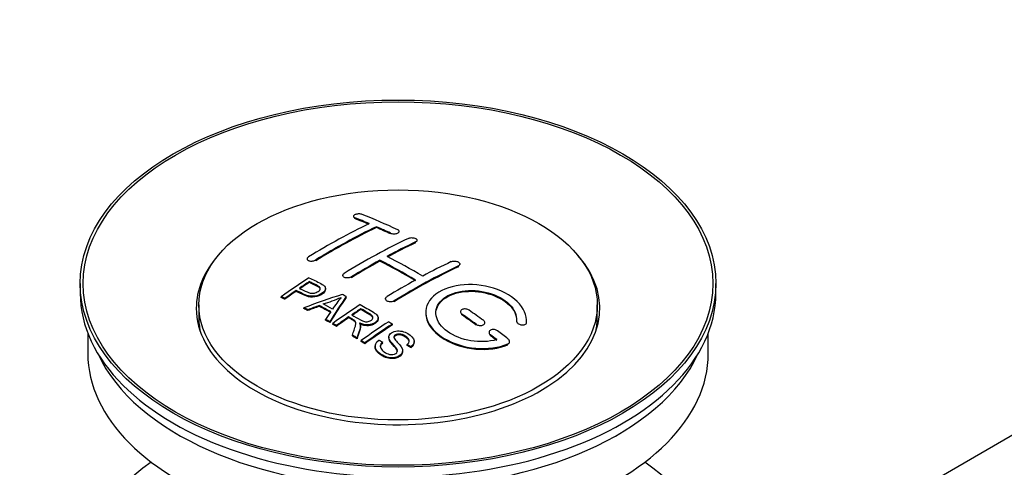
# Model space of a CAD drawing. Units: millimetres. Extents: x 0 to 1273, y 0 to 1701.
# Drawn here: x 278 to 376, y 184 to 228 of the extents above; entities that cross this region are included whole.
import ezdxf
from ezdxf import colors
from ezdxf.entities.mleader import LeaderData, LeaderLine
from ezdxf.math import Vec2, Vec3

# ---------------------------------------------------------------- set-up
doc = ezdxf.new("R2010")
doc.units = ezdxf.units.MM
doc.layers.add('DV7_Défaut', color=7, linetype='Continuous')
doc.layers.add('Défaut', color=7, linetype='Continuous')

# ---------------------------------------------------------------- blocks, each defined once
blk = doc.blocks.new('_DOT')
at = {"color": 0}
blk.add_line((0, 0), (-1, 0), dxfattribs=at)
at = {"color": 0, "const_width": 0.333}
blk.add_lwpolyline([(-0.1665, 0, 1), (0.1665, 0, 1)], format="xyb", close=True, dxfattribs=at)
blk = doc.blocks.new('SE6')
at = {"layer": 'DV7_Défaut', "color": 7, "linetype": 'Continuous'}
for p, q in [((446.432, 227.057), (349.148, 170.89)), ((311.364, 208.47), (311.364, 208.387)), ((311.51, 208.24), (311.51, 208.323)), ((313.632, 207.362), (313.632, 207.445)), ((315.899, 206.893), (315.899, 206.975)), ((315.046, 206.722), (315.046, 206.805)), ((317.521, 205.85), (317.521, 205.933)), ((317.667, 206.022), (317.667, 206.104)), ((306.768, 204.253), (306.768, 204.171)), ((307.621, 204.064), (307.621, 204.147)), ((313.985, 204.031), (313.985, 204.112)), ((321.763, 203.476), (321.763, 203.558)), ((321.91, 203.657), (321.91, 203.739)), ((310.303, 202.616), (310.303, 202.534)), ((311.157, 202.382), (311.157, 202.463)), ((284.283, 201.812), (284.283, 200.833)), ((305.682, 201.037), (305.682, 201.119)), ((306.983, 201.916), (306.983, 201.998)), ((308.587, 201.244), (308.587, 201.326)), ((347.283, 200.833), (347.283, 201.812)), ((304.208, 200.424), (304.208, 200.507)), ((304.569, 200.256), (304.569, 200.338)), ((310.634, 200.436), (310.634, 200.518)), ((314.546, 200.296), (314.546, 200.214)), ((315.399, 200.007), (315.399, 200.089)), ((296.033, 199.69), (296.033, 198.465)), ((306.458, 199.326), (306.458, 199.408)), ((306.841, 199.128), (306.841, 199.211)), ((307.968, 199.555), (307.968, 199.637)), ((312.103, 199.239), (312.103, 199.32)), ((335.533, 198.465), (335.533, 199.69)), ((308.605, 198.175), (308.605, 198.257)), ((310.887, 198.419), (310.887, 198.501)), ((313.812, 198.334), (313.812, 198.416)), ((321.97, 199.012), (321.97, 198.93)), ((322.117, 198.699), (322.117, 198.781)), ((328.531, 198.037), (328.531, 198.12)), ((309.018, 197.943), (309.018, 198.025)), ((309.31, 197.776), (309.31, 197.858)), ((309.671, 197.567), (309.671, 197.65)), ((312.056, 197.523), (312.056, 197.605)), ((315.222, 197.715), (315.222, 197.797)), ((323.531, 197.692), (323.531, 197.774)), ((324.385, 197.844), (324.385, 197.926)), ((327.524, 198.095), (327.524, 198.013)), ((328.523, 197.863), (328.523, 197.946)), ((285.033, 196.888), (285.033, 194.872)), ((311.266, 196.612), (311.266, 196.694)), ((311.718, 196.331), (311.718, 196.413)), ((312.124, 196.075), (312.124, 196.157)), ((314.869, 196.504), (314.869, 196.422)), ((324.799, 196.971), (324.799, 196.888)), ((324.945, 196.641), (324.945, 196.724)), ((346.533, 194.872), (346.533, 196.888)), ((312.487, 195.843), (312.487, 195.926)), ((313.516, 195.598), (313.516, 195.516)), ((314.253, 195.926), (314.253, 196.008)), ((316.686, 195.679), (316.686, 195.761)), ((317.06, 195.454), (317.06, 195.537)), ((317.379, 195.979), (317.379, 196.061)), ((326.652, 195.738), (326.652, 195.821)), ((326.84, 195.978), (326.84, 196.061)), ((316.242, 195.055), (316.242, 195.137))]:
    blk.add_line(p, q, dxfattribs=at)
for centre, radius, start, end in [((302.489, 218.529), 19.641, 287.41322, 292.93096), ((323.171, 190.063), 16.656, 141.46572, 146.38553)]:
    blk.add_arc(centre, radius, start, end, dxfattribs=at)
for centre, major_axis in [((315.783, 201.812), (-31.5, 0)), ((315.783, 201.812), (-31.2, 0)), ((315.783, 199.69), (-19.75, 0))]:
    blk.add_ellipse(centre, major_axis=major_axis, ratio=0.57735, dxfattribs=at)
for centre, major_axis, ratio, start_param, end_param in [((320.114, 141.965), (-38.083, 65.962), 0.57735, -0.651509, -0.624963), ((320.114, 141.965), (-38.033, 65.875), 0.57735, -0.651331, -0.624749), ((320.821, 142.373), (-38.04, 65.886), 0.57735, -0.691049, -0.624778), ((308.594, 143.616), (37.866, 65.586), 0.57735, 0.704441, 0.816772), ((309.301, 143.207), (37.93, 65.697), 0.57735, 0.704578, 0.816719), ((309.301, 143.207), (37.88, 65.61), 0.57735, 0.70447, 0.816761), ((320.114, 141.965), (-38.083, 65.962), 0.57735, -0.691157, -0.664745), ((320.114, 141.965), (-38.033, 65.875), 0.57735, -0.691032, -0.664585), ((312.129, 141.574), (38.119, 66.023), 0.57735, 0.698397, 0.816564), ((312.836, 141.166), (38.149, 66.076), 0.57735, 0.698467, 0.750995), ((312.836, 141.166), (38.099, 65.99), 0.57735, 0.698352, 0.75095), ((315.783, 199.363), (-20, 0), 0.57735, 5.812697, 6.283185), ((315.783, 199.363), (-20, 0), 0.57735, 0, 3.612081), ((312.836, 141.166), (38.149, 66.076), 0.57735, 0.764107, 0.816539), ((312.836, 141.166), (38.099, 65.99), 0.57735, 0.764079, 0.81658), ((316.932, 140.128), (-38.197, 66.16), 0.57735, -0.796297, -0.73082), ((316.932, 140.128), (-38.147, 66.073), 0.57735, -0.796311, -0.730749), ((317.639, 140.536), (-38.183, 66.136), 0.57735, -0.796301, -0.7308), ((316.372, 139.125), (38.204, 66.171), 0.57735, 0.698591, 0.751044), ((317.079, 138.717), (38.195, 66.156), 0.57735, 0.698571, 0.816502), ((317.079, 138.717), (38.145, 66.069), 0.57735, 0.698457, 0.816543), ((310.534, 142.495), (38.025, 65.862), 0.57735, 0.852216, 0.903307), ((316.372, 139.125), (38.204, 66.171), 0.57735, 0.764137, 0.816495), ((310.895, 142.287), (38.049, 65.903), 0.57735, 0.882428, 0.903232), ((310.895, 142.287), (37.999, 65.816), 0.57735, 0.882557, 0.903389), ((310.895, 142.287), (38.049, 65.903), 0.57735, 0.858164, 0.876427), ((310.895, 142.287), (37.999, 65.816), 0.57735, 0.85826, 0.876547), ((315.783, 200.833), (-31.5, 0), 0.57735, 0, 3.141593), ((315.479, 139.86), (60.538, 46.62), 0.746076, 1.124335, 1.178868), ((312.127, 140.349), (17.944, 74.169), 0.31556, 0.704746, 0.759699), ((312.127, 140.349), (17.92, 74.072), 0.31556, 0.704813, 0.759839), ((312.193, 137.392), (-38.122, 66.028), 0.57735, -0.756474, -0.749259), ((309.457, 135.813), (-37.943, 65.719), 0.57735, -0.736615, -0.729471), ((309.457, 135.813), (-37.893, 65.632), 0.57735, -0.73655, -0.729396), ((315.599, 139.692), (59.337, 48.142), 0.739398, 1.140955, 1.15737), ((315.599, 139.692), (59.26, 48.079), 0.739398, 1.1411, 1.157537), ((310.285, 136.291), (-38.008, 65.831), 0.57735, -0.76366, -0.742279), ((310.285, 136.291), (-37.957, 65.744), 0.57735, -0.763631, -0.742222), ((310.581, 136.461), (-38.029, 65.867), 0.57735, -0.761574, -0.744218), ((315.636, 139.55), (38.206, 66.175), 0.57735, 0.8519, 0.902747), ((315.997, 139.341), (38.206, 66.174), 0.57735, 0.857535, 0.874288), ((315.997, 139.341), (38.156, 66.088), 0.57735, 0.85763, 0.874405), ((317.285, 140.332), (-38.191, 66.149), 0.57735, -0.914485, -0.888123), ((315.783, 198.465), (-19.75, 0), 0.57735, 0, 0.122647), ((311.839, 140.482), (19.058, 73.871), 0.333105, 0.746566, 0.763075), ((309.457, 135.812), (-37.943, 65.72), 0.57735, -0.777211, -0.769523), ((309.457, 135.813), (-37.893, 65.632), 0.57735, -0.777202, -0.769503), ((315.997, 139.341), (38.206, 66.174), 0.57735, 0.880117, 0.902748), ((315.997, 139.341), (38.156, 66.088), 0.57735, 0.880242, 0.902902), ((316.578, 139.924), (-38.202, 66.168), 0.57735, -0.914449, -0.888095), ((316.578, 139.924), (-38.152, 66.081), 0.57735, -0.914619, -0.88823), ((315.783, 198.465), (-19.75, 0), 0.57735, 3.018945, 3.141593), ((318.45, 137.925), (38.159, 66.094), 0.57735, 0.851981, 0.902891), ((318.813, 137.716), (38.146, 66.071), 0.57735, 0.852005, 0.902932), ((318.813, 137.716), (38.096, 65.984), 0.57735, 0.852093, 0.903088), ((309.457, 135.812), (-37.943, 65.72), 0.57735, -0.827538, -0.819106), ((309.457, 135.812), (-37.893, 65.632), 0.57735, -0.827594, -0.819151), ((316.578, 139.924), (-38.202, 66.168), 0.57735, -0.95247, -0.940894), ((316.578, 139.924), (-38.152, 66.081), 0.57735, -0.952691, -0.941099), ((317.285, 140.332), (-38.191, 66.149), 0.57735, -0.960477, -0.940937), ((315.783, 194.872), (-30.75, 0), 0.57735, 0, 3.141593), ((315.783, 199.363), (-30.75, 0), 0.57735, 0.25974, 2.881853), ((315.783, 172.663), (-31.5, 0), 0.57735, 5.60183, 6.283185), ((315.783, 172.663), (-31.5, 0), 0.57735, 0, 3.822948)]:
    blk.add_ellipse(centre, major_axis=major_axis, ratio=ratio, start_param=start_param, end_param=end_param, dxfattribs=at)
for points, knots in [([(312.217, 208.659), (312.178, 208.675), (312.131, 208.687), (312.081, 208.696), (312.03, 208.704), (311.974, 208.708), (311.918, 208.709), (311.863, 208.709), (311.806, 208.705), (311.751, 208.697), (311.697, 208.69), (311.645, 208.678), (311.598, 208.663), (311.552, 208.649), (311.509, 208.631), (311.475, 208.611), (311.44, 208.591), (311.412, 208.568), (311.394, 208.545), (311.375, 208.522), (311.364, 208.497), (311.364, 208.473), (311.363, 208.448), (311.372, 208.424), (311.39, 208.402), (311.408, 208.379), (311.436, 208.358), (311.472, 208.34), (311.484, 208.334), (311.497, 208.328), (311.51, 208.323)], [0, 0, 0, 0, 0.107463, 0.107463, 0.107463, 0.215143, 0.215143, 0.215143, 0.321522, 0.321522, 0.321522, 0.426592, 0.426592, 0.426592, 0.531395, 0.531395, 0.531395, 0.637057, 0.637057, 0.637057, 0.744336, 0.744336, 0.744336, 0.853318, 0.853318, 0.853318, 0.963351, 0.963351, 0.963351, 1, 1, 1, 1]), ([(315.046, 206.805), (315.085, 206.786), (315.132, 206.771), (315.182, 206.759), (315.232, 206.748), (315.287, 206.741), (315.343, 206.738), (315.398, 206.735), (315.455, 206.737), (315.51, 206.743), (315.564, 206.749), (315.617, 206.76), (315.664, 206.774), (315.711, 206.788), (315.753, 206.806), (315.788, 206.826), (315.823, 206.847), (315.851, 206.871), (315.87, 206.895), (315.889, 206.92), (315.899, 206.947), (315.899, 206.974), (315.9, 207), (315.89, 207.027), (315.872, 207.052), (315.853, 207.077), (315.825, 207.101), (315.79, 207.122), (315.778, 207.129), (315.766, 207.135), (315.753, 207.141)], [0, 0, 0, 0, 0.106753, 0.106753, 0.106753, 0.213671, 0.213671, 0.213671, 0.320065, 0.320065, 0.320065, 0.426171, 0.426171, 0.426171, 0.532562, 0.532562, 0.532562, 0.639684, 0.639684, 0.639684, 0.747671, 0.747671, 0.747671, 0.856287, 0.856287, 0.856287, 0.96501, 0.96501, 0.96501, 1, 1, 1, 1]), ([(316.813, 206.291), (316.853, 206.309), (316.9, 206.325), (316.95, 206.336), (317, 206.347), (317.056, 206.354), (317.111, 206.357), (317.167, 206.359), (317.224, 206.356), (317.279, 206.349), (317.333, 206.343), (317.386, 206.331), (317.433, 206.316), (317.48, 206.3), (317.523, 206.281), (317.557, 206.259), (317.592, 206.237), (317.62, 206.212), (317.639, 206.186), (317.657, 206.16), (317.667, 206.132), (317.667, 206.105), (317.667, 206.077), (317.658, 206.049), (317.639, 206.023), (317.62, 205.998), (317.592, 205.973), (317.557, 205.952), (317.546, 205.945), (317.533, 205.939), (317.521, 205.933)], [0, 0, 0, 0, 0.107142, 0.107142, 0.107142, 0.214439, 0.214439, 0.214439, 0.321322, 0.321322, 0.321322, 0.427866, 0.427866, 0.427866, 0.534455, 0.534455, 0.534455, 0.641451, 0.641451, 0.641451, 0.74904, 0.74904, 0.74904, 0.857152, 0.857152, 0.857152, 0.965487, 0.965487, 0.965487, 1, 1, 1, 1]), ([(306.914, 204.451), (306.875, 204.427), (306.842, 204.399), (306.818, 204.371), (306.793, 204.343), (306.777, 204.313), (306.771, 204.283), (306.764, 204.254), (306.767, 204.225), (306.779, 204.198), (306.791, 204.17), (306.813, 204.145), (306.842, 204.123), (306.871, 204.1), (306.909, 204.081), (306.953, 204.067), (306.997, 204.053), (307.047, 204.042), (307.1, 204.037), (307.153, 204.032), (307.211, 204.033), (307.267, 204.038), (307.324, 204.043), (307.381, 204.053), (307.434, 204.068), (307.487, 204.083), (307.538, 204.102), (307.581, 204.124), (307.595, 204.131), (307.609, 204.139), (307.621, 204.147)], [0, 0, 0, 0, 0.105971, 0.105971, 0.105971, 0.212063, 0.212063, 0.212063, 0.318272, 0.318272, 0.318272, 0.425145, 0.425145, 0.425145, 0.532921, 0.532921, 0.532921, 0.641453, 0.641453, 0.641453, 0.750258, 0.750258, 0.750258, 0.858724, 0.858724, 0.858724, 0.966387, 0.966387, 0.966387, 1, 1, 1, 1]), ([(321.056, 203.981), (321.096, 204), (321.143, 204.015), (321.193, 204.025), (321.244, 204.035), (321.3, 204.04), (321.356, 204.04), (321.411, 204.04), (321.469, 204.034), (321.524, 204.024), (321.578, 204.014), (321.632, 203.999), (321.679, 203.98), (321.726, 203.961), (321.769, 203.937), (321.803, 203.911), (321.838, 203.886), (321.865, 203.857), (321.883, 203.828), (321.901, 203.798), (321.91, 203.767), (321.91, 203.737), (321.909, 203.707), (321.899, 203.678), (321.881, 203.651), (321.862, 203.624), (321.834, 203.598), (321.798, 203.577), (321.787, 203.57), (321.776, 203.564), (321.763, 203.558)], [0, 0, 0, 0, 0.107899, 0.107899, 0.107899, 0.215929, 0.215929, 0.215929, 0.323875, 0.323875, 0.323875, 0.431486, 0.431486, 0.431486, 0.538676, 0.538676, 0.538676, 0.645549, 0.645549, 0.645549, 0.752343, 0.752343, 0.752343, 0.859331, 0.859331, 0.859331, 0.966701, 0.966701, 0.966701, 1, 1, 1, 1]), ([(306.943, 202.379), (307.34, 202.195), (307.748, 202.013), (308.322, 201.707), (308.505, 201.589), (308.628, 201.28), (308.547, 201.101), (308.225, 200.804), (307.991, 200.678), (307.457, 200.535), (307.16, 200.53), (306.674, 200.643), (306.471, 200.741), (306.076, 200.932), (305.879, 201.026), (305.682, 201.119)], [0, 0, 0, 0, 0.25, 0.25, 0.375, 0.375, 0.5, 0.5, 0.625, 0.625, 0.75, 0.75, 0.875, 0.875, 1, 1, 1, 1]), ([(311.157, 202.463), (311.117, 202.439), (311.07, 202.418), (311.02, 202.402), (310.969, 202.385), (310.914, 202.374), (310.859, 202.367), (310.803, 202.361), (310.746, 202.359), (310.691, 202.364), (310.636, 202.368), (310.583, 202.377), (310.536, 202.392), (310.488, 202.406), (310.445, 202.425), (310.411, 202.448), (310.376, 202.471), (310.348, 202.498), (310.33, 202.526), (310.312, 202.555), (310.303, 202.586), (310.303, 202.618), (310.304, 202.649), (310.314, 202.681), (310.332, 202.712), (310.351, 202.742), (310.379, 202.772), (310.415, 202.798), (310.426, 202.806), (310.437, 202.814), (310.45, 202.822)], [0, 0, 0, 0, 0.107253, 0.107253, 0.107253, 0.214619, 0.214619, 0.214619, 0.322167, 0.322167, 0.322167, 0.429909, 0.429909, 0.429909, 0.537703, 0.537703, 0.537703, 0.645384, 0.645384, 0.645384, 0.752836, 0.752836, 0.752836, 0.860044, 0.860044, 0.860044, 0.9671, 0.9671, 0.9671, 1, 1, 1, 1]), ([(308.587, 201.245), (308.587, 201.119), (308.51, 200.986), (308.225, 200.722), (307.991, 200.596), (307.457, 200.453), (307.16, 200.447), (306.674, 200.561), (306.471, 200.658), (306.076, 200.85), (305.879, 200.944), (305.682, 201.037)], [0, 0, 0, 0, 0.162249, 0.162249, 0.371687, 0.371687, 0.581125, 0.581125, 0.790562, 0.790562, 1, 1, 1, 1]), ([(306.004, 201.34), (306.257, 201.22), (306.504, 201.093), (306.766, 200.975), (306.861, 200.932), (306.964, 200.893), (307.079, 200.867), (307.141, 200.854), (307.207, 200.844), (307.276, 200.843), (307.346, 200.841), (307.419, 200.849), (307.488, 200.863), (307.55, 200.876), (307.61, 200.894), (307.665, 200.917), (307.746, 200.95), (307.818, 200.991), (307.881, 201.036), (307.936, 201.076), (307.984, 201.12), (308.017, 201.167), (308.051, 201.213), (308.07, 201.263), (308.072, 201.311), (308.074, 201.353), (308.063, 201.394), (308.038, 201.431), (308.017, 201.463), (307.984, 201.493), (307.946, 201.519), (307.778, 201.632), (307.567, 201.719), (307.371, 201.813), (307.242, 201.876), (307.112, 201.937), (306.983, 201.998)], [0, 0, 0, 0, 0.231765, 0.231765, 0.231765, 0.316277, 0.316277, 0.316277, 0.361783, 0.361783, 0.361783, 0.408006, 0.408006, 0.408006, 0.448771, 0.448771, 0.448771, 0.50874, 0.50874, 0.50874, 0.561715, 0.561715, 0.561715, 0.615279, 0.615279, 0.615279, 0.661556, 0.661556, 0.661556, 0.702535, 0.702535, 0.702535, 0.881689, 0.881689, 0.881689, 1, 1, 1, 1]), ([(308.072, 201.239), (308.072, 201.277), (308.061, 201.315), (308.038, 201.349), (308.017, 201.381), (307.984, 201.411), (307.946, 201.437), (307.778, 201.55), (307.567, 201.637), (307.371, 201.731), (307.242, 201.793), (307.112, 201.855), (306.983, 201.916)], [0, 0, 0, 0, 0.112066, 0.112066, 0.112066, 0.219576, 0.219576, 0.219576, 0.689588, 0.689588, 0.689588, 1, 1, 1, 1]), ([(328.523, 197.946), (328.587, 198.655), (328.251, 199.403), (326.923, 200.672), (325.948, 201.179), (323.76, 201.739), (322.573, 201.785), (320.485, 201.385), (319.612, 200.944), (318.563, 199.755), (318.403, 199.026), (318.87, 197.583), (319.484, 196.898), (321.247, 195.844), (322.355, 195.5), (324.636, 195.298), (325.755, 195.446), (326.652, 195.821)], [0, 0, 0, 0, 0.125, 0.125, 0.25, 0.25, 0.375, 0.375, 0.5, 0.5, 0.625, 0.625, 0.75, 0.75, 0.875, 0.875, 1, 1, 1, 1]), ([(325.563, 196.252), (324.792, 196.031), (323.893, 195.992), (322.131, 196.284), (321.31, 196.609), (320.064, 197.505), (319.663, 198.06), (319.454, 199.185), (319.652, 199.74), (320.576, 200.617), (321.295, 200.931), (322.954, 201.184), (323.883, 201.123), (325.565, 200.652), (326.314, 200.244), (327.319, 199.251), (327.574, 198.664), (327.525, 198.113)], [0, 0, 0, 0, 0.125, 0.125, 0.25, 0.25, 0.375, 0.375, 0.5, 0.5, 0.625, 0.625, 0.75, 0.75, 0.875, 0.875, 1, 1, 1, 1]), ([(319.532, 198.836), (319.532, 199.295), (319.733, 199.735), (320.576, 200.535), (321.295, 200.849), (322.954, 201.102), (323.883, 201.041), (325.565, 200.57), (326.314, 200.161), (327.277, 199.21), (327.53, 198.678), (327.531, 198.169)], [0, 0, 0, 0, 0.173805, 0.173805, 0.384764, 0.384764, 0.595723, 0.595723, 0.806682, 0.806682, 1, 1, 1, 1]), ([(315.399, 200.089), (315.36, 200.065), (315.313, 200.044), (315.263, 200.029), (315.212, 200.014), (315.157, 200.004), (315.101, 200), (315.046, 199.995), (314.988, 199.997), (314.934, 200.004), (314.879, 200.011), (314.826, 200.024), (314.779, 200.042), (314.731, 200.06), (314.689, 200.083), (314.654, 200.109), (314.619, 200.135), (314.591, 200.166), (314.573, 200.197), (314.555, 200.229), (314.545, 200.264), (314.546, 200.297), (314.546, 200.331), (314.556, 200.366), (314.575, 200.398), (314.593, 200.43), (314.622, 200.46), (314.657, 200.487), (314.668, 200.496), (314.68, 200.504), (314.692, 200.511)], [0, 0, 0, 0, 0.107295, 0.107295, 0.107295, 0.21472, 0.21472, 0.21472, 0.322097, 0.322097, 0.322097, 0.429424, 0.429424, 0.429424, 0.536743, 0.536743, 0.536743, 0.644097, 0.644097, 0.644097, 0.751515, 0.751515, 0.751515, 0.858997, 0.858997, 0.858997, 0.966516, 0.966516, 0.966516, 1, 1, 1, 1]), ([(311.2, 198.715), (311.489, 198.547), (311.768, 198.37), (312.068, 198.204), (312.154, 198.157), (312.245, 198.113), (312.345, 198.079), (312.41, 198.057), (312.481, 198.039), (312.554, 198.031), (312.614, 198.024), (312.677, 198.023), (312.738, 198.029), (312.799, 198.035), (312.86, 198.048), (312.916, 198.065), (312.98, 198.084), (313.04, 198.111), (313.091, 198.142), (313.143, 198.174), (313.188, 198.21), (313.222, 198.25), (313.257, 198.292), (313.28, 198.338), (313.288, 198.384), (313.295, 198.424), (313.293, 198.465), (313.281, 198.503), (313.267, 198.544), (313.242, 198.582), (313.211, 198.618), (313.151, 198.688), (313.066, 198.749), (312.976, 198.804), (312.686, 198.98), (312.394, 199.151), (312.103, 199.32)], [0, 0, 0, 0, 0.254173, 0.254173, 0.254173, 0.326818, 0.326818, 0.326818, 0.373831, 0.373831, 0.373831, 0.41241, 0.41241, 0.41241, 0.45084, 0.45084, 0.45084, 0.494322, 0.494322, 0.494322, 0.538141, 0.538141, 0.538141, 0.5837, 0.5837, 0.5837, 0.62279, 0.62279, 0.62279, 0.663667, 0.663667, 0.663667, 0.744083, 0.744083, 0.744083, 1, 1, 1, 1]), ([(312.045, 199.729), (312.481, 199.479), (312.928, 199.23), (313.351, 198.959), (313.458, 198.891), (313.561, 198.818), (313.646, 198.737), (313.705, 198.681), (313.755, 198.62), (313.783, 198.555), (313.811, 198.49), (313.818, 198.419), (313.806, 198.35), (313.791, 198.273), (313.754, 198.196), (313.701, 198.125), (313.648, 198.054), (313.575, 197.987), (313.49, 197.929), (313.401, 197.87), (313.297, 197.817), (313.183, 197.78), (313.074, 197.745), (312.954, 197.722), (312.834, 197.715), (312.728, 197.708), (312.619, 197.713), (312.516, 197.728), (312.366, 197.751), (312.224, 197.793), (312.094, 197.844), (312.051, 197.86), (312.01, 197.877), (311.97, 197.895)], [0, 0, 0, 0, 0.342367, 0.342367, 0.342367, 0.429636, 0.429636, 0.429636, 0.489631, 0.489631, 0.489631, 0.550431, 0.550431, 0.550431, 0.618335, 0.618335, 0.618335, 0.686568, 0.686568, 0.686568, 0.757145, 0.757145, 0.757145, 0.82455, 0.82455, 0.82455, 0.884309, 0.884309, 0.884309, 0.97195, 0.97195, 0.97195, 1, 1, 1, 1]), ([(313.292, 198.347), (313.292, 198.372), (313.289, 198.397), (313.281, 198.421), (313.267, 198.462), (313.242, 198.5), (313.211, 198.536), (313.151, 198.606), (313.066, 198.667), (312.976, 198.722), (312.686, 198.898), (312.394, 199.069), (312.103, 199.239)], [0, 0, 0, 0, 0.060916, 0.060916, 0.060916, 0.162683, 0.162683, 0.162683, 0.362882, 0.362882, 0.362882, 1, 1, 1, 1]), ([(322.824, 199.172), (322.784, 199.199), (322.737, 199.224), (322.686, 199.242), (322.636, 199.261), (322.58, 199.275), (322.524, 199.283), (322.468, 199.291), (322.41, 199.293), (322.355, 199.288), (322.301, 199.284), (322.248, 199.274), (322.2, 199.258), (322.153, 199.243), (322.111, 199.222), (322.076, 199.197), (322.042, 199.172), (322.015, 199.142), (321.997, 199.111), (321.979, 199.079), (321.97, 199.044), (321.97, 199.01), (321.971, 198.975), (321.981, 198.939), (322, 198.905), (322.018, 198.871), (322.047, 198.837), (322.082, 198.808), (322.093, 198.798), (322.104, 198.789), (322.117, 198.781)], [0, 0, 0, 0, 0.108146, 0.108146, 0.108146, 0.216425, 0.216425, 0.216425, 0.324589, 0.324589, 0.324589, 0.432285, 0.432285, 0.432285, 0.53939, 0.53939, 0.53939, 0.646047, 0.646047, 0.646047, 0.752591, 0.752591, 0.752591, 0.8594, 0.8594, 0.8594, 0.966741, 0.966741, 0.966741, 1, 1, 1, 1]), ([(311.266, 196.694), (311.321, 196.865), (311.377, 197.034), (311.489, 197.371), (311.547, 197.539), (311.59, 197.749), (311.596, 197.791), (311.602, 197.875), (311.603, 197.917), (311.575, 198.041), (311.52, 198.116), (311.392, 198.204), (311.346, 198.232), (311.254, 198.286), (311.116, 198.367), (310.979, 198.448), (310.887, 198.501)], [0, 0, 0, 0, 0.25, 0.25, 0.5, 0.5, 0.5625, 0.5625, 0.625, 0.625, 0.75, 0.75, 0.8125, 0.8125, 0.875, 1, 1, 1, 1]), ([(311.601, 197.797), (311.601, 197.823), (311.599, 197.85), (311.575, 197.959), (311.52, 198.034), (311.392, 198.122), (311.346, 198.15), (311.254, 198.204), (311.116, 198.285), (310.979, 198.366), (310.887, 198.419)], [0, 0, 0, 0, 0.095923, 0.095923, 0.397282, 0.397282, 0.547961, 0.547961, 0.698641, 1, 1, 1, 1]), ([(313.812, 198.334), (313.812, 198.312), (313.81, 198.29), (313.806, 198.268), (313.791, 198.191), (313.754, 198.114), (313.701, 198.043), (313.648, 197.972), (313.575, 197.905), (313.49, 197.847), (313.401, 197.788), (313.297, 197.735), (313.183, 197.698), (313.074, 197.663), (312.954, 197.64), (312.834, 197.633), (312.728, 197.626), (312.619, 197.631), (312.516, 197.646), (312.366, 197.669), (312.224, 197.711), (312.094, 197.762), (312.051, 197.778), (312.01, 197.795), (311.97, 197.813)], [0, 0, 0, 0, 0.041368, 0.041368, 0.041368, 0.186164, 0.186164, 0.186164, 0.331662, 0.331662, 0.331662, 0.482158, 0.482158, 0.482158, 0.625888, 0.625888, 0.625888, 0.753315, 0.753315, 0.753315, 0.940194, 0.940194, 0.940194, 1, 1, 1, 1]), ([(318.532, 198.876), (318.531, 198.66), (318.566, 198.441), (318.87, 197.501), (319.484, 196.815), (321.247, 195.762), (322.355, 195.417), (324.636, 195.215), (325.755, 195.363), (326.652, 195.738)], [0, 0, 0, 0, 0.0916161, 0.0916161, 0.3944107, 0.3944107, 0.6972054, 0.6972054, 1, 1, 1, 1]), ([(323.531, 197.774), (323.571, 197.745), (323.618, 197.72), (323.669, 197.7), (323.72, 197.68), (323.776, 197.665), (323.832, 197.656), (323.888, 197.647), (323.946, 197.645), (324.001, 197.648), (324.056, 197.652), (324.109, 197.662), (324.156, 197.677), (324.203, 197.693), (324.245, 197.714), (324.28, 197.739), (324.314, 197.764), (324.341, 197.794), (324.358, 197.826), (324.376, 197.858), (324.385, 197.893), (324.385, 197.929), (324.384, 197.964), (324.374, 198.001), (324.355, 198.036), (324.336, 198.072), (324.308, 198.106), (324.273, 198.137), (324.262, 198.147), (324.251, 198.156), (324.238, 198.165)], [0, 0, 0, 0, 0.108609, 0.108609, 0.108609, 0.217357, 0.217357, 0.217357, 0.325874, 0.325874, 0.325874, 0.433612, 0.433612, 0.433612, 0.540434, 0.540434, 0.540434, 0.64661, 0.64661, 0.64661, 0.752687, 0.752687, 0.752687, 0.859246, 0.859246, 0.859246, 0.966661, 0.966661, 0.966661, 1, 1, 1, 1]), ([(327.525, 198.113), (327.522, 198.079), (327.528, 198.042), (327.543, 198.006), (327.559, 197.97), (327.583, 197.935), (327.615, 197.902), (327.648, 197.869), (327.688, 197.838), (327.733, 197.811), (327.779, 197.784), (327.831, 197.762), (327.886, 197.744), (327.94, 197.727), (327.998, 197.716), (328.055, 197.71), (328.112, 197.705), (328.169, 197.706), (328.221, 197.713), (328.273, 197.72), (328.322, 197.734), (328.363, 197.753), (328.404, 197.771), (328.44, 197.795), (328.466, 197.823), (328.492, 197.85), (328.51, 197.882), (328.518, 197.915), (328.521, 197.925), (328.522, 197.935), (328.523, 197.946)], [0, 0, 0, 0, 0.106345, 0.106345, 0.106345, 0.212802, 0.212802, 0.212802, 0.320388, 0.320388, 0.320388, 0.429459, 0.429459, 0.429459, 0.53931, 0.53931, 0.53931, 0.648865, 0.648865, 0.648865, 0.75716, 0.75716, 0.75716, 0.86381, 0.86381, 0.86381, 0.969178, 0.969178, 0.969178, 1, 1, 1, 1]), ([(311.97, 197.895), (312.002, 197.838), (312.03, 197.78), (312.059, 197.661), (312.058, 197.598), (312.043, 197.41), (312.006, 197.287), (311.885, 196.915), (311.8, 196.665), (311.718, 196.413)], [0, 0, 0, 0, 0.125, 0.125, 0.25, 0.25, 0.5, 0.5, 1, 1, 1, 1]), ([(312.056, 197.522), (312.056, 197.499), (312.055, 197.476), (312.043, 197.328), (312.006, 197.205), (311.885, 196.833), (311.8, 196.583), (311.718, 196.331)], [0, 0, 0, 0, 0.057787, 0.057787, 0.371858, 0.371858, 1, 1, 1, 1]), ([(325.652, 197.115), (325.612, 197.145), (325.565, 197.172), (325.514, 197.193), (325.463, 197.214), (325.407, 197.23), (325.35, 197.24), (325.294, 197.249), (325.236, 197.253), (325.18, 197.25), (325.126, 197.247), (325.073, 197.237), (325.025, 197.222), (324.979, 197.207), (324.937, 197.185), (324.903, 197.16), (324.869, 197.135), (324.842, 197.104), (324.825, 197.072), (324.807, 197.039), (324.798, 197.004), (324.799, 196.967), (324.799, 196.931), (324.809, 196.893), (324.828, 196.857), (324.847, 196.821), (324.875, 196.785), (324.91, 196.753), (324.921, 196.743), (324.933, 196.733), (324.945, 196.724)], [0, 0, 0, 0, 0.109174, 0.109174, 0.109174, 0.218497, 0.218497, 0.218497, 0.327426, 0.327426, 0.327426, 0.435186, 0.435186, 0.435186, 0.541638, 0.541638, 0.541638, 0.647225, 0.647225, 0.647225, 0.752751, 0.752751, 0.752751, 0.859028, 0.859028, 0.859028, 0.966552, 0.966552, 0.966552, 1, 1, 1, 1]), ([(316.686, 195.761), (316.821, 195.875), (316.912, 196.017), (316.863, 196.305), (316.733, 196.432), (316.438, 196.643), (316.272, 196.743), (315.859, 196.835), (315.613, 196.8), (315.406, 196.635), (315.368, 196.563), (315.373, 196.42), (315.419, 196.352), (315.555, 196.157), (315.672, 196.035), (316.011, 195.663), (316.262, 195.396), (316.218, 194.81), (315.873, 194.543), (315.039, 194.396), (314.589, 194.511), (313.934, 194.881), (313.652, 195.121), (313.451, 195.682), (313.588, 195.994), (313.883, 196.211)], [0, 0, 0, 0, 0.0625, 0.0625, 0.125, 0.125, 0.1875, 0.1875, 0.25, 0.25, 0.28125, 0.28125, 0.3125, 0.3125, 0.375, 0.375, 0.5, 0.5, 0.625, 0.625, 0.75, 0.75, 0.875, 0.875, 1, 1, 1, 1]), ([(314.253, 196.008), (314.122, 195.892), (314.017, 195.756), (314.013, 195.462), (314.096, 195.323), (314.329, 195.08), (314.479, 194.975), (314.835, 194.809), (315.051, 194.749), (315.474, 194.8), (315.666, 194.913), (315.757, 195.205), (315.662, 195.35), (315.352, 195.735), (315.082, 195.97), (314.869, 196.374), (314.843, 196.524), (314.956, 196.799), (315.094, 196.921), (315.446, 197.084), (315.664, 197.127), (316.092, 197.113), (316.298, 197.059), (316.847, 196.834), (317.146, 196.609), (317.452, 196.067), (317.353, 195.749), (317.06, 195.537)], [0, 0, 0, 0, 0.0625, 0.0625, 0.125, 0.125, 0.1875, 0.1875, 0.25, 0.25, 0.3125, 0.3125, 0.375, 0.375, 0.5, 0.5, 0.5625, 0.5625, 0.625, 0.625, 0.6875, 0.6875, 0.75, 0.75, 0.875, 0.875, 1, 1, 1, 1]), ([(315.723, 195.05), (315.724, 195.171), (315.644, 195.29), (315.352, 195.653), (315.082, 195.888), (314.896, 196.241), (314.869, 196.332), (314.869, 196.422)], [0, 0, 0, 0, 0.240137, 0.240137, 0.818319, 0.818319, 1, 1, 1, 1]), ([(316.892, 196.029), (316.892, 196.046), (316.891, 196.062), (316.863, 196.223), (316.733, 196.35), (316.438, 196.561), (316.272, 196.661), (315.859, 196.752), (315.613, 196.718), (315.409, 196.555), (315.371, 196.486), (315.37, 196.417)], [0, 0, 0, 0, 0.031673, 0.031673, 0.309826, 0.309826, 0.58798, 0.58798, 0.866133, 0.866133, 1, 1, 1, 1]), ([(326.652, 195.821), (326.763, 195.868), (326.832, 195.951), (326.843, 196.089), (326.831, 196.138), (326.781, 196.231), (326.743, 196.274), (326.693, 196.313)], [0, 0, 0, 0, 0.5, 0.5, 0.75, 0.75, 1, 1, 1, 1]), ([(316.242, 195.054), (316.242, 195.043), (316.241, 195.032), (316.218, 194.727), (315.873, 194.461), (315.039, 194.314), (314.589, 194.428), (313.934, 194.798), (313.652, 195.038), (313.528, 195.383), (313.518, 195.449), (313.519, 195.516)], [0, 0, 0, 0, 0.011903, 0.011903, 0.317869, 0.317869, 0.623835, 0.623835, 0.929801, 0.929801, 1, 1, 1, 1]), ([(314.253, 195.926), (314.122, 195.809), (314.017, 195.674), (314.015, 195.526), (314.015, 195.524), (314.015, 195.523)], [0, 0, 0, 0, 0.990648, 0.990648, 1, 1, 1, 1])]:
    blk.add_open_spline(points, degree=3, knots=knots, dxfattribs=at)
for points, degree in [([(304.569, 200.338), (304.389, 200.423), (304.208, 200.507)], 2), ([(304.569, 200.256), (304.389, 200.341), (304.208, 200.424)], 2), ([(309.671, 197.65), (309.49, 197.755), (309.31, 197.858)], 2), ([(309.671, 197.567), (309.49, 197.673), (309.31, 197.776)], 2), ([(314.86, 198.028), (315.041, 197.913), (315.222, 197.797)], 2), ([(328.523, 197.863), (328.528, 197.92), (328.531, 197.978), (328.531, 198.037)], 3), ([(312.487, 195.926), (312.306, 196.042), (312.124, 196.157)], 2), ([(313.883, 196.211), (314.068, 196.11), (314.253, 196.008)], 2), ([(312.487, 195.843), (312.306, 195.96), (312.124, 196.075)], 2), ([(317.06, 195.537), (316.873, 195.65), (316.686, 195.761)], 2), ([(317.06, 195.454), (316.873, 195.567), (316.686, 195.679)], 2), ([(317.37, 195.979), (317.366, 195.787), (317.257, 195.597), (317.06, 195.454)], 3)]:
    blk.add_open_spline(points, degree=degree, dxfattribs=at)

msp = doc.modelspace()

# ---------------------------------------------------------------- block references
at = {"layer": 'Défaut'}
msp.add_blockref('SE6', (0, 0), dxfattribs=at)

# ---------------------------------------------------------------- leaders
at = {"layer": 'Défaut', "color": 7, "linetype": 'Continuous'}
ml = msp.add_multileader_mtext('Standard', dxfattribs=at)
ml.set_content('{\\pxsm0.9;\\fSolid Edge ISO|b1||i0||c0|p34;\\W1.;31/01/2018\\P}', color=256)
ml.set_leader_properties()
ml.set_arrow_properties(name='DOT')
ml.build(insert=Vec2(0, 0))
ml.multileader.update_dxf_attribs({"leader_type": 0, "dogleg_length": 0, "arrow_head_size": 12})
ctx = ml.context
ctx.base_point, ctx.char_height, ctx.arrow_head_size, ctx.landing_gap_size = Vec3(1055.37, 1694.262), 12, 12, 4.2
notes = []
notes.append((ctx, [(0, (0, 0, 0), (0, 0), (1, 0), 1, [])]))
ctx.mtext.insert = Vec3(1057.37, 1700.382)
ml = msp.add_multileader_mtext('Standard', dxfattribs=at)
ml.set_content('{\\pxsm0.9;\\fArial|b1||i0||c0|p34;\\W1.;3202\\P}', color=256)
ml.set_leader_properties()
ml.set_arrow_properties(name='DOT')
ml.build(insert=Vec2(0, 0))
ml.multileader.update_dxf_attribs({"leader_type": 0, "dogleg_length": 0, "arrow_head_size": 12})
ctx = ml.context
ctx.base_point, ctx.char_height, ctx.arrow_head_size, ctx.landing_gap_size = Vec3(336.243, 1694.095), 12, 12, 4.2
notes.append((ctx, [(0, (0, 0, 0), (0, 0), (1, 0), 1, [])]))
ctx.mtext.insert = Vec3(338.243, 1700.197)
for ctx, leaders in notes:
    for number, flags, end, landing, length, lines in leaders:
        leader = LeaderData()
        leader.index, (leader.has_last_leader_line, leader.has_dogleg_vector, leader.attachment_direction) = number, flags
        leader.last_leader_point, leader.dogleg_vector, leader.dogleg_length = Vec3(end), Vec3(landing), length
        for number, points, colour, breaks in lines:
            line = LeaderLine()
            line.index, line.vertices, line.color, line.breaks = number, Vec3.list(points), colors.encode_raw_color(colour), breaks
            leader.lines.append(line)
        ctx.leaders.append(leader)

doc.saveas('drawing.dxf')
